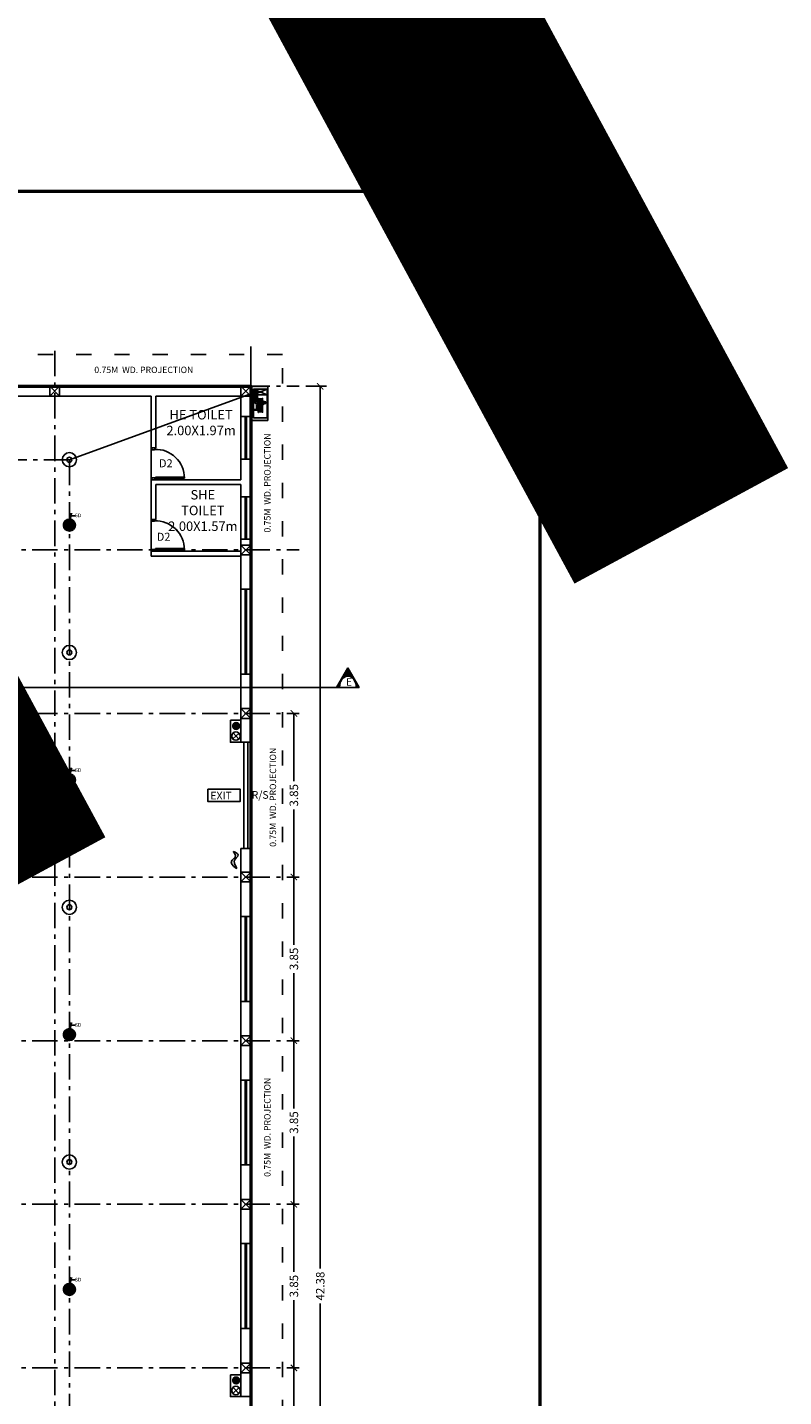
# Model space of a CAD drawing. Units: metres. Extents: x 0 to 417, y 0 to 207.
# Drawn here: x 147 to 165, y 64 to 96 of the extents above; entities that cross this region are included whole.
import ezdxf

# ---------------------------------------------------------------- set-up
doc = ezdxf.new("R2010")
doc.units = ezdxf.units.M
doc.header["$MEASUREMENT"] = 0
doc.header["$PDMODE"] = 66
for name, pattern in [('ACAD_ISO03W100', [30, 12, -18]), ('ACAD_ISO10W100', [18, 12, -3, 0, -3]), ('DASHDOT', [1, 0.5, -0.25, 0, -0.25])]:
    doc.linetypes.add(name, pattern=pattern)
doc.layers.add('FLOOR-GROUND', color=7, linetype='Continuous', lineweight=50)
doc.styles.get("Standard").update_dxf_attribs({"font": 'times.ttf'})
doc.dimstyles.new('m-30', dxfattribs={"dimtxt": 0.3, "dimasz": 0.2, "dimexe": 0.2, "dimexo": 0.2, "dimgap": 0.09, "dimtad": 0, "dimzin": 0, "dimdsep": 46, "dimtxsty": 'Standard', "dimblk": 'ARCHTICK', "dimcen": 0.15, "dimclrd": 256, "dimclrt": 256, "dimadec": 0, "dimazin": 0, "dimtfac": 1, "dimtofl": 0, "dimtmove": 0, "dimatfit": 3, "dimfxl": 1, "dimtolj": 1, "dimtzin": 0, "dimlwd": -1, "dimarcsym": 0})
doc.dimstyles.new('M25', dxfattribs={"dimtxt": 0.25, "dimasz": 0.15, "dimexe": 0.15, "dimexo": 0.15, "dimgap": 0.09, "dimtad": 0, "dimdec": 3, "dimzin": 0, "dimdsep": 46, "dimtxsty": 'Standard', "dimblk": 'ARCHTICK', "dimcen": 0.15, "dimclrd": 256, "dimclrt": 256, "dimadec": 0, "dimazin": 0, "dimtfac": 1, "dimtdec": 3, "dimtofl": 0, "dimtmove": 0, "dimatfit": 3, "dimfxl": 1, "dimtolj": 1, "dimtzin": 0, "dimlwd": -1, "dimarcsym": 0})

# ---------------------------------------------------------------- blocks, each defined once
blk = doc.blocks.new('_ArchTick')
at = {"color": 0, "const_width": 0.15}
blk.add_lwpolyline([(-0.5, -0.5), (0.5, 0.5)], dxfattribs=at)
blk = doc.blocks.new('*D247')
at = {"color": 0, "lineweight": -2, "ltscale": 0.1, "transparency": 16777216}
for p, q in [((153.049, 64.626), (152.921, 64.626)), ((153.049, 60.773), (152.921, 60.773))]:
    blk.add_line(p, q, dxfattribs=at)
at = {"ltscale": 0.1, "transparency": 16777216}
for p, q in [((153.071, 64.626), (153.071, 63.032)), ((153.071, 60.773), (153.071, 62.366))]:
    blk.add_line(p, q, dxfattribs=at)
at = {"layer": 'Defpoints', "color": 0, "ltscale": 0.1, "transparency": 16777216}
for p in [(153.071, 64.626), (153.199, 64.626), (153.199, 60.773)]:
    blk.add_point(p, dxfattribs=at)
at = {"ltscale": 0.1, "transparency": 16777216, "xscale": 0.15, "yscale": 0.15, "zscale": 0.15}
for p, rotation in [((153.071, 64.626), 90), ((153.071, 60.773), 270)]:
    blk.add_blockref('_ArchTick', p, dxfattribs=dict(at, rotation=rotation))
at = {"ltscale": 0.1, "transparency": 16777216, "insert": (153.071, 62.699), "char_height": 0.2, "attachment_point": 5, "rotation": 90}
blk.add_mtext('\\A1;3.85', dxfattribs=at)
blk = doc.blocks.new('*D248')
at = {"color": 0, "lineweight": -2, "ltscale": 0.1, "transparency": 16777216}
for p, q in [((153.049, 68.479), (152.921, 68.479)), ((153.049, 64.626), (152.921, 64.626))]:
    blk.add_line(p, q, dxfattribs=at)
at = {"ltscale": 0.1, "transparency": 16777216}
for p, q in [((153.071, 68.479), (153.071, 66.885)), ((153.071, 64.626), (153.071, 66.219))]:
    blk.add_line(p, q, dxfattribs=at)
at = {"layer": 'Defpoints', "color": 0, "ltscale": 0.1, "transparency": 16777216}
for p in [(153.071, 68.479), (153.199, 68.479), (153.199, 64.626)]:
    blk.add_point(p, dxfattribs=at)
at = {"ltscale": 0.1, "transparency": 16777216, "xscale": 0.15, "yscale": 0.15, "zscale": 0.15}
for p, rotation in [((153.071, 68.479), 90), ((153.071, 64.626), 270)]:
    blk.add_blockref('_ArchTick', p, dxfattribs=dict(at, rotation=rotation))
at = {"ltscale": 0.1, "transparency": 16777216, "insert": (153.071, 66.552), "char_height": 0.2, "attachment_point": 5, "rotation": 90}
blk.add_mtext('\\A1;3.85', dxfattribs=at)
blk = doc.blocks.new('*D249')
at = {"color": 0, "lineweight": -2, "ltscale": 0.1, "transparency": 16777216}
for p, q in [((153.049, 72.332), (152.921, 72.332)), ((153.049, 68.479), (152.921, 68.479))]:
    blk.add_line(p, q, dxfattribs=at)
at = {"ltscale": 0.1, "transparency": 16777216}
for p, q in [((153.071, 72.332), (153.071, 70.738)), ((153.071, 68.479), (153.071, 70.073))]:
    blk.add_line(p, q, dxfattribs=at)
at = {"layer": 'Defpoints', "color": 0, "ltscale": 0.1, "transparency": 16777216}
for p in [(153.071, 72.332), (153.199, 72.332), (153.199, 68.479)]:
    blk.add_point(p, dxfattribs=at)
at = {"ltscale": 0.1, "transparency": 16777216, "xscale": 0.15, "yscale": 0.15, "zscale": 0.15}
for p, rotation in [((153.071, 72.332), 90), ((153.071, 68.479), 270)]:
    blk.add_blockref('_ArchTick', p, dxfattribs=dict(at, rotation=rotation))
at = {"ltscale": 0.1, "transparency": 16777216, "insert": (153.071, 70.405), "char_height": 0.2, "attachment_point": 5, "rotation": 90}
blk.add_mtext('\\A1;3.85', dxfattribs=at)
blk = doc.blocks.new('*D250')
at = {"color": 0, "lineweight": -2, "ltscale": 0.1, "transparency": 16777216}
for p, q in [((153.049, 76.185), (152.921, 76.185)), ((153.049, 72.332), (152.921, 72.332))]:
    blk.add_line(p, q, dxfattribs=at)
at = {"ltscale": 0.1, "transparency": 16777216}
for p, q in [((153.071, 76.185), (153.071, 74.591)), ((153.071, 72.332), (153.071, 73.926))]:
    blk.add_line(p, q, dxfattribs=at)
at = {"layer": 'Defpoints', "color": 0, "ltscale": 0.1, "transparency": 16777216}
for p in [(153.071, 76.185), (153.199, 76.185), (153.199, 72.332)]:
    blk.add_point(p, dxfattribs=at)
at = {"ltscale": 0.1, "transparency": 16777216, "xscale": 0.15, "yscale": 0.15, "zscale": 0.15}
for p, rotation in [((153.071, 76.185), 90), ((153.071, 72.332), 270)]:
    blk.add_blockref('_ArchTick', p, dxfattribs=dict(at, rotation=rotation))
at = {"ltscale": 0.1, "transparency": 16777216, "insert": (153.071, 74.258), "char_height": 0.2, "attachment_point": 5, "rotation": 90}
blk.add_mtext('\\A1;3.85', dxfattribs=at)
blk = doc.blocks.new('*D251')
at = {"color": 0, "lineweight": -2, "ltscale": 0.1, "transparency": 16777216}
for p, q in [((153.021, 80.038), (152.921, 80.038)), ((153.049, 76.185), (152.921, 76.185))]:
    blk.add_line(p, q, dxfattribs=at)
at = {"ltscale": 0.1, "transparency": 16777216}
for p, q in [((153.071, 80.038), (153.071, 78.444)), ((153.071, 76.185), (153.071, 77.779))]:
    blk.add_line(p, q, dxfattribs=at)
at = {"layer": 'Defpoints', "color": 0, "ltscale": 0.1, "transparency": 16777216}
for p in [(153.071, 80.038), (153.171, 80.038), (153.199, 76.185)]:
    blk.add_point(p, dxfattribs=at)
at = {"ltscale": 0.1, "transparency": 16777216, "xscale": 0.15, "yscale": 0.15, "zscale": 0.15}
for p, rotation in [((153.071, 80.038), 90), ((153.071, 76.185), 270)]:
    blk.add_blockref('_ArchTick', p, dxfattribs=dict(at, rotation=rotation))
at = {"ltscale": 0.1, "transparency": 16777216, "insert": (153.071, 78.112), "char_height": 0.2, "attachment_point": 5, "rotation": 90}
blk.add_mtext('\\A1;3.85', dxfattribs=at)
blk = doc.blocks.new('*D21')
at = {"color": 0, "lineweight": -2, "ltscale": 0.1, "transparency": 16777216}
for p, q in [((153.349, 87.744), (153.842, 87.744)), ((153.349, 45.36), (153.842, 45.36))]:
    blk.add_line(p, q, dxfattribs=at)
at = {"ltscale": 0.1, "transparency": 16777216}
for p, q in [((153.692, 87.744), (153.692, 66.964)), ((153.692, 45.36), (153.692, 66.141))]:
    blk.add_line(p, q, dxfattribs=at)
at = {"layer": 'Defpoints', "color": 0, "ltscale": 0.1, "transparency": 16777216}
for p in [(153.199, 87.744), (153.199, 45.36), (153.692, 45.36)]:
    blk.add_point(p, dxfattribs=at)
at = {"ltscale": 0.1, "transparency": 16777216, "xscale": 0.15, "yscale": 0.15, "zscale": 0.15}
for p, rotation in [((153.692, 87.744), 90), ((153.692, 45.36), 270)]:
    blk.add_blockref('_ArchTick', p, dxfattribs=dict(at, rotation=rotation))
at = {"ltscale": 0.1, "transparency": 16777216, "insert": (153.692, 66.552), "char_height": 0.2, "attachment_point": 5, "rotation": 90}
blk.add_mtext('\\A1;42.38', dxfattribs=at)
blk = doc.blocks.new('*D106')
at = {"color": 0, "lineweight": -2, "ltscale": 0.1, "transparency": 16777216}
for p, q in [((153.09, 97.054), (153.24, 97.054)), ((153.09, 96.454), (153.24, 96.454))]:
    blk.add_line(p, q, dxfattribs=at)
at = {"ltscale": 0.1, "transparency": 16777216}
for p, q in [((153.09, 97.054), (153.09, 96.454)), ((153.09, 96.454), (153.09, 96.304))]:
    blk.add_line(p, q, dxfattribs=at)
at = {"layer": 'Defpoints', "color": 0, "ltscale": 0.1, "transparency": 16777216}
for p in [(152.156, 97.054), (152.156, 96.454), (153.09, 96.454)]:
    blk.add_point(p, dxfattribs=at)
at = {"ltscale": 0.1, "transparency": 16777216, "xscale": 0.15, "yscale": 0.15, "zscale": 0.15}
for p, rotation in [((153.09, 97.054), 90), ((153.09, 96.454), 270)]:
    blk.add_blockref('_ArchTick', p, dxfattribs=dict(at, rotation=rotation))
at = {"ltscale": 0.1, "transparency": 16777216, "insert": (153.09, 95.966), "char_height": 0.2, "attachment_point": 5, "rotation": 90}
blk.add_mtext('\\A1;0.60', dxfattribs=at)

msp = doc.modelspace()

# ---------------------------------------------------------------- hatches: boundary and pattern name
at = {"ltscale": 50}
for points in [[(152.1184, 87.6797), (152.4556, 87.6797), (152.4556, 87.7443), (152.0538, 87.7443), (152.0538, 86.9406), (152.4556, 86.9406), (152.4556, 87.0052), (152.1184, 87.0052)], [(152.442, 87.5392), (152.4556, 87.5392), (152.4556, 87.6797), (152.442, 87.6797)]]:
    msp.add_hatch(color=256, dxfattribs=at).paths.add_polyline_path(points)
at = {"linetype": 'Continuous'}
for points in [[(152.1868, 87.6136, 0.893304), (152.1493, 87.6136, 0.4142136), (152.1868, 87.5761, 0.351676), (152.2234, 87.6055, -0.8964788)], [(152.306, 87.6127, 0.893304), (152.2931, 87.6127, 0.4142136), (152.306, 87.5998, 0.351676), (152.3186, 87.6099, -0.8964788)]]:
    msp.add_hatch(color=8, dxfattribs=at).paths.add_polyline_path(points)
h = msp.add_hatch()
h.set_pattern_fill('ANSI31', color=256, scale=0.114345, angle=45, style=0)
h.set_pattern_definition([(90, (-4240.242086, -813.081582), (-0.014293125, 2e-18), [])])
edge = h.paths.add_edge_path(flags=17)
edge.add_arc((147.7838, 84.4743), 0.0481, 0, 360)
edge = h.paths.add_edge_path()
edge.add_arc((147.7838, 84.4743), 0.1409, 0, 360)
h = msp.add_hatch(color=256)
edge = h.paths.add_edge_path()
edge.add_arc((147.7838, 84.4743), 0.0481, 0, 360)
at = {"ltscale": 0.1}
h = msp.add_hatch(dxfattribs=at)
h.set_pattern_fill('ANSI31', color=256, scale=0.1)
h.set_pattern_definition([(45, (-6837.636308, -886.136232), (-0.008838834765, 0.008838834765), [])])
edge = h.paths.add_edge_path()
edge.add_line((154.3435, 81.1151), (154.6094, 80.647))
edge.add_line((154.6094, 80.647), (154.542, 80.647))
edge.add_ellipse((154.3429, 80.6496), major_axis=(0, 0.2658), ratio=0.74892, start_angle=-90.56359, end_angle=90.56359)
edge.add_line((154.1438, 80.647), (154.0777, 80.647))
edge.add_line((154.0777, 80.647), (154.3435, 81.1151))
for points in [[(151.81, 79.744, -1), (151.6113, 79.744, -1)], [(151.81, 64.3316, -1), (151.6113, 64.3316, -1)]]:
    msp.add_hatch(color=256).paths.add_polyline_path(points)
h = msp.add_hatch()
h.set_pattern_fill('ANSI31', color=256, scale=0.114345, angle=45, style=0)
h.set_pattern_definition([(90, (-4240.242086, -819.081582), (-0.014293125, 2e-18), [])])
edge = h.paths.add_edge_path(flags=17)
edge.add_arc((147.7838, 78.4743), 0.0481, 0, 360)
edge = h.paths.add_edge_path()
edge.add_arc((147.7838, 78.4743), 0.1409, 0, 360)
h = msp.add_hatch(color=256)
edge = h.paths.add_edge_path()
edge.add_arc((147.7838, 78.4743), 0.0481, 0, 360)
h = msp.add_hatch()
h.set_pattern_fill('ANSI31', color=256, scale=0.114345, angle=45, style=0)
h.set_pattern_definition([(90, (-4240.242086, -825.081582), (-0.014293125, 2e-18), [])])
edge = h.paths.add_edge_path(flags=17)
edge.add_arc((147.7838, 72.4743), 0.0481, 0, 360)
edge = h.paths.add_edge_path()
edge.add_arc((147.7838, 72.4743), 0.1409, 0, 360)
h = msp.add_hatch(color=256)
edge = h.paths.add_edge_path()
edge.add_arc((147.7838, 72.4743), 0.0481, 0, 360)
h = msp.add_hatch()
h.set_pattern_fill('ANSI31', color=256, scale=0.114345, angle=45, style=0)
h.set_pattern_definition([(90, (-4240.242086, -831.081582), (-0.014293125, 2e-18), [])])
edge = h.paths.add_edge_path(flags=17)
edge.add_arc((147.7838, 66.4743), 0.0481, 0, 360)
edge = h.paths.add_edge_path()
edge.add_arc((147.7838, 66.4743), 0.1409, 0, 360)
h = msp.add_hatch(color=256)
edge = h.paths.add_edge_path()
edge.add_arc((147.7838, 66.4743), 0.0481, 0, 360)

# ---------------------------------------------------------------- linework, layer by layer
at = {"linetype": 'ACAD_ISO03W100', "ltscale": 0.03}
for p, q in [((152.8038, 88.4943), (91.3038, 88.4943)), ((152.8038, 44.61), (152.8038, 88.4943))]:
    msp.add_line(p, q, dxfattribs=at)
at = {"linetype": 'ACAD_ISO10W100', "ltscale": 0.05}
for p, q in [((147.4384, 43.9819), (147.4384, 88.6776)), ((90.9082, 87.7443), (153.1995, 87.7443)), ((147.7838, 86.0143), (96.7838, 86.0143)), ((147.7838, 86.0143), (147.7838, 45.4186)), ((90.9082, 83.8912), (153.1995, 83.8912)), ((90.9082, 80.0381), (153.1995, 80.0381)), ((90.9082, 76.185), (153.1995, 76.185)), ((90.9082, 72.3318), (153.1995, 72.3318)), ((90.9082, 68.4787), (153.1995, 68.4787)), ((90.9082, 64.6256), (153.1995, 64.6256))]:
    msp.add_line(p, q, dxfattribs=at)
at = {"linetype": 'ACAD_ISO10W100', "ltscale": 0.8}
msp.add_line((152.0538, 43.9819), (152.0538, 88.6776), dxfattribs=at)
at = {"ltscale": 0.1}
for p, q in [((152.0538, 87.7443), (146.0732, 87.7443)), ((147.3234, 87.7443), (147.5534, 87.5143)), ((147.5534, 87.7443), (147.3234, 87.5143)), ((151.8238, 87.7443), (152.0538, 87.5143)), ((152.0538, 87.7443), (151.8238, 87.5143)), ((152.0538, 87.0293), (152.0538, 87.7443)), ((149.7088, 87.5143), (146.0732, 87.5143)), ((149.7088, 87.5143), (149.7088, 86.2594)), ((151.8238, 87.5143), (149.8238, 87.5143)), ((149.8238, 87.5143), (149.8238, 86.2943)), ((151.8238, 87.0293), (151.8238, 87.5143)), ((151.8238, 87.0293), (152.0538, 87.0293)), ((151.8238, 87.0293), (151.8238, 86.0293)), ((151.9238, 86.0293), (151.9238, 87.0293)), ((151.9538, 87.0293), (151.9538, 86.0293)), ((152.0538, 87.0293), (152.0538, 86.0293)), ((149.7088, 86.2943), (149.8238, 86.2943)), ((151.8238, 85.5443), (151.8238, 86.0293)), ((151.8238, 86.0293), (152.0538, 86.0293)), ((152.0538, 85.1443), (152.0538, 86.0293)), ((149.7088, 85.5792), (149.7088, 84.5744)), ((151.8238, 85.5443), (149.8135, 85.5443)), ((151.8238, 85.4293), (149.8238, 85.4293)), ((149.8238, 85.4293), (149.8238, 84.6093)), ((151.8238, 85.1443), (151.8238, 85.4293)), ((151.8238, 85.1443), (152.0538, 85.1443)), ((151.8238, 85.1443), (151.8238, 84.1443)), ((151.9238, 84.1443), (151.9238, 85.1443)), ((151.9538, 85.1443), (151.9538, 84.1443)), ((152.0538, 85.1443), (152.0538, 84.1443)), ((149.7088, 84.6093), (149.8238, 84.6093)), ((149.7088, 83.8942), (149.7088, 83.7443)), ((151.8238, 83.8593), (149.8135, 83.8593)), ((151.8238, 82.9646), (151.8238, 84.1443)), ((151.8238, 84.1443), (152.0538, 84.1443)), ((151.8238, 84.0062), (152.0538, 83.7762)), ((152.0538, 84.0062), (151.8238, 83.7762)), ((152.0538, 82.9646), (152.0538, 84.1443)), ((151.8238, 83.7443), (149.7088, 83.7443)), ((152.0538, 82.9646), (151.8238, 82.9646)), ((151.8238, 80.9646), (151.8238, 82.9646)), ((151.9238, 80.9646), (151.9238, 82.9646)), ((151.9538, 82.9646), (151.9538, 80.9646)), ((152.0538, 82.9646), (152.0538, 80.9646)), ((151.8238, 79.3615), (151.8238, 80.9646)), ((152.0538, 80.9646), (151.8238, 80.9646)), ((152.0538, 79.3615), (152.0538, 80.9646)), ((151.8238, 80.1531), (152.0538, 79.9231)), ((152.0538, 80.1531), (151.8238, 79.9231)), ((152.0538, 79.3615), (151.8238, 79.3615)), ((151.8888, 76.8615), (151.8888, 79.3615)), ((151.9888, 76.8615), (151.9888, 79.3615)), ((151.8238, 75.2584), (151.8238, 76.8615)), ((152.0538, 76.8615), (151.8238, 76.8615)), ((152.0538, 75.2584), (152.0538, 76.8615)), ((151.8238, 76.3), (152.0538, 76.07)), ((152.0538, 76.3), (151.8238, 76.07)), ((152.0538, 75.2584), (151.8238, 75.2584)), ((151.8238, 73.2584), (151.8238, 75.2584)), ((151.9238, 73.2584), (151.9238, 75.2584)), ((151.9538, 75.2584), (151.9538, 73.2584)), ((152.0538, 75.2584), (152.0538, 73.2584)), ((151.8238, 71.4053), (151.8238, 73.2584)), ((152.0538, 73.2584), (151.8238, 73.2584)), ((152.0538, 71.4053), (152.0538, 73.2584)), ((151.8238, 72.4468), (152.0538, 72.2168)), ((152.0538, 72.4468), (151.8238, 72.2168)), ((152.0538, 71.4053), (151.8238, 71.4053)), ((151.8238, 69.4053), (151.8238, 71.4053)), ((151.9238, 69.4053), (151.9238, 71.4053)), ((151.9538, 71.4053), (151.9538, 69.4053)), ((152.0538, 71.4053), (152.0538, 69.4053)), ((151.8238, 67.5522), (151.8238, 69.4053)), ((152.0538, 69.4053), (151.8238, 69.4053)), ((152.0538, 67.5522), (152.0538, 69.4053)), ((151.8238, 68.5937), (152.0538, 68.3637)), ((152.0538, 68.5937), (151.8238, 68.3637)), ((152.0538, 67.5522), (151.8238, 67.5522)), ((151.8238, 65.5522), (151.8238, 67.5522)), ((151.9238, 65.5522), (151.9238, 67.5522)), ((151.9538, 67.5522), (151.9538, 65.5522)), ((152.0538, 67.5522), (152.0538, 65.5522)), ((151.8238, 63.9491), (151.8238, 65.5522)), ((152.0538, 65.5522), (151.8238, 65.5522)), ((152.0538, 63.9491), (152.0538, 65.5522)), ((151.8238, 64.7406), (152.0538, 64.5106)), ((152.0538, 64.7406), (151.8238, 64.5106)), ((152.0538, 63.9491), (151.8238, 63.9491))]:
    msp.add_line(p, q, dxfattribs=at)
for p, q in [((152.4556, 87.7443), (152.0538, 87.7443)), ((152.0538, 87.7443), (152.0538, 86.9406)), ((152.4556, 86.9406), (152.4556, 87.7443)), ((152.4556, 87.6797), (152.1184, 87.6797)), ((152.1184, 87.6797), (152.1184, 87.0052)), ((152.1184, 87.5392), (152.442, 87.6797)), ((152.442, 87.5392), (152.1184, 87.6797)), ((152.442, 87.5392), (152.1184, 87.5392)), ((152.442, 87.0052), (152.442, 87.6797)), ((152.0538, 86.9406), (152.4556, 86.9406)), ((152.1184, 87.0052), (152.442, 87.0052)), ((152.442, 87.0525), (152.4556, 87.0525)), ((149.7088, 86.2594), (149.7088, 85.5792)), ((149.8135, 85.6054), (150.4932, 85.6054)), ((149.8135, 85.5792), (149.8135, 85.6054)), ((149.8135, 85.5792), (150.4937, 85.5792)), ((149.7088, 84.5744), (149.7088, 83.8942)), ((149.8135, 83.9204), (150.4932, 83.9204)), ((149.8135, 83.8942), (149.8135, 83.9204)), ((149.8135, 83.8942), (150.4937, 83.8942)), ((151.6352, 79.4381), (151.78, 79.5742)), ((151.7757, 79.4337), (151.6396, 79.5786)), ((151.6352, 64.0257), (151.78, 64.1618)), ((151.7757, 64.0213), (151.6396, 64.1661))]:
    msp.add_line(p, q)
at = {"linetype": 'DASHDOT', "ltscale": 13}
msp.add_line((152.1868, 87.6136), (147.7838, 86.0143), dxfattribs=at)
at = {"ltscale": 50}
for p, q in [((152.1567, 87.3581), (152.1567, 87.5889)), ((152.1868, 87.5668), (152.1868, 87.3877)), ((152.2169, 87.403), (152.2169, 87.5794)), ((152.2309, 87.1316), (152.2309, 87.4572)), ((152.2387, 87.1316), (152.2387, 87.4572)), ((152.2433, 87.1477), (152.2433, 87.441)), ((152.2566, 87.1477), (152.2566, 87.441)), ((152.2675, 87.3226), (152.2675, 87.3936)), ((152.27, 87.1477), (152.27, 87.441)), ((152.2718, 87.3957), (152.2701, 87.3957)), ((152.2745, 87.3223), (152.2745, 87.3933)), ((152.2788, 87.396), (152.2772, 87.396)), ((152.2815, 87.3223), (152.2815, 87.3933)), ((152.2833, 87.1477), (152.2833, 87.441)), ((152.2966, 87.1477), (152.2966, 87.441)), ((152.2966, 87.1477), (152.2966, 87.441)), ((152.3099, 87.1477), (152.3099, 87.441)), ((152.3233, 87.1477), (152.3233, 87.441)), ((152.3279, 87.1317), (152.3279, 87.4571)), ((152.3357, 87.1317), (152.3357, 87.4571)), ((152.3452, 87.3971), (152.3456, 87.3186)), ((152.442, 87.5392), (152.4556, 87.5392)), ((152.1184, 87.1974), (152.1892, 87.1974)), ((152.1184, 87.1796), (152.1184, 87.1974)), ((152.1184, 87.1796), (152.207, 87.1796)), ((152.2676, 87.328), (152.1868, 87.328)), ((152.2309, 87.3033), (152.1892, 87.3033)), ((152.1892, 87.1974), (152.1892, 87.3033)), ((152.2309, 87.2855), (152.207, 87.2855)), ((152.207, 87.1796), (152.207, 87.2855)), ((152.2675, 87.3581), (152.2164, 87.3581)), ((152.2317, 87.3882), (152.2675, 87.3882)), ((152.2718, 87.3199), (152.2701, 87.3199)), ((152.2788, 87.3196), (152.2772, 87.3196)), ((152.2815, 87.3759), (152.3105, 87.3758)), ((152.2815, 87.3397), (152.3105, 87.3399)), ((152.3061, 87.3578), (152.3847, 87.3579)), ((152.317, 87.3307), (152.3738, 87.385)), ((152.3179, 87.3859), (152.3729, 87.3298)), ((152.3804, 87.3757), (152.4085, 87.3756)), ((152.3805, 87.3402), (152.4084, 87.3404)), ((152.3945, 87.3404), (152.3946, 87.3756)), ((152.3991, 87.3404), (152.3992, 87.3756)), ((152.4038, 87.3404), (152.4038, 87.3756)), ((152.4084, 87.3404), (152.4085, 87.3756))]:
    msp.add_line(p, q, dxfattribs=at)
at = {"ltscale": 0.3}
msp.add_line((152.0538, 86.9406), (152.4556, 86.9406), dxfattribs=at)
at = {"ltscale": 0.1}
for points in [[(147.3234, 87.7443), (147.5534, 87.7443), (147.5534, 87.5143), (147.3234, 87.5143)], [(151.8238, 87.7443), (152.0538, 87.7443), (152.0538, 87.5143), (151.8238, 87.5143)], [(151.8238, 84.0062), (152.0538, 84.0062), (152.0538, 83.7762), (151.8238, 83.7762)], [(151.8238, 80.1531), (152.0538, 80.1531), (152.0538, 79.9231), (151.8238, 79.9231)], [(151.5753, 79.8784), (151.5753, 79.3615), (151.8238, 79.3615), (151.8238, 79.8784)], [(151.8238, 76.3), (152.0538, 76.3), (152.0538, 76.07), (151.8238, 76.07)], [(151.8238, 72.4468), (152.0538, 72.4468), (152.0538, 72.2168), (151.8238, 72.2168)], [(151.8238, 68.5937), (152.0538, 68.5937), (152.0538, 68.3637), (151.8238, 68.3637)], [(151.8238, 64.7406), (152.0538, 64.7406), (152.0538, 64.5106), (151.8238, 64.5106)], [(151.5753, 64.4659), (151.5753, 63.9491), (151.8238, 63.9491), (151.8238, 64.4659)]]:
    msp.add_lwpolyline(points, close=True, dxfattribs=at)
at = {"linetype": 'Continuous'}
for points, const_width in [([(152.1868, 87.5743, 1), (152.1868, 87.6529, 1)], 0.00375), ([(152.306, 87.5992, 1), (152.306, 87.6262, 1)], 0.00129)]:
    msp.add_lwpolyline(points, format="xyb", close=True, dxfattribs=dict(at, const_width=const_width))
for points in [[(152.442, 87.0052), (152.442, 87.0525), (152.4556, 87.0525), (152.4556, 87.0052)], [(149.7088, 86.2943), (149.8135, 86.2943), (149.8135, 86.2594), (149.7873, 86.2594), (149.7873, 86.2507), (149.735, 86.2507), (149.735, 86.2594), (149.7088, 86.2594)], [(149.7088, 85.5443), (149.8135, 85.5443), (149.8135, 85.5792), (149.7873, 85.5792), (149.7873, 85.5879), (149.735, 85.5879), (149.735, 85.5792), (149.7088, 85.5792)], [(149.7088, 84.6093), (149.8135, 84.6093), (149.8135, 84.5744), (149.7873, 84.5744), (149.7873, 84.5657), (149.735, 84.5657), (149.735, 84.5744), (149.7088, 84.5744)], [(149.7088, 83.8593), (149.8135, 83.8593), (149.8135, 83.8942), (149.7873, 83.8942), (149.7873, 83.9029), (149.735, 83.9029), (149.735, 83.8942), (149.7088, 83.8942)]]:
    msp.add_lwpolyline(points, close=True)
at = {"ltscale": 0.1}
for points in [[(154.0777, 80.647), (154.3435, 81.1151)], [(154.6094, 80.647), (154.3435, 81.1151)], [(154.6094, 80.647), (90.6317, 80.647)]]:
    msp.add_lwpolyline(points, dxfattribs=at)
at = {"linetype": 'ByBlock', "ltscale": 0.1}
msp.add_lwpolyline([(151.0415, 78.2551), (151.8067, 78.2551), (151.8067, 77.9679), (151.0415, 77.9679)], close=True, dxfattribs=at)
at = {"linetype": 'Continuous'}
for centre, radius in [((152.1868, 87.6136), 0.045), ((152.306, 87.6127), 0.0155)]:
    msp.add_circle(centre, radius, dxfattribs=at)
at = {"color": 8, "linetype": 'Continuous'}
for centre, radius in [((152.1868, 87.6136), 0.0375), ((152.306, 87.6127), 0.0129)]:
    msp.add_circle(centre, radius, dxfattribs=at)
at = {"ltscale": 50}
msp.add_circle((152.3454, 87.3579), 0.0393, dxfattribs=at)
for centre, radius in [((147.7838, 86.0143), 0.1669), ((147.7838, 86.0143), 0.0587), ((147.7838, 84.4743), 0.1409), ((147.7838, 84.4743), 0.0481), ((147.7838, 81.4743), 0.1669), ((147.7838, 81.4743), 0.0587), ((151.7076, 79.5062), 0.0994), ((147.7838, 78.4743), 0.1409), ((147.7838, 78.4743), 0.0481), ((147.7838, 75.4743), 0.1669), ((147.7838, 75.4743), 0.0587), ((147.7838, 72.4743), 0.1409), ((147.7838, 72.4743), 0.0481), ((147.7838, 69.4743), 0.1669), ((147.7838, 69.4743), 0.0587), ((147.7838, 66.4743), 0.1409), ((147.7838, 66.4743), 0.0481), ((151.7076, 64.0937), 0.0994)]:
    msp.add_circle(centre, radius)
at = {"color": 8, "linetype": 'Continuous'}
for centre, radius, start, end in [((152.1681, 87.6115), 0.0189, 6.45091, 173.54909), ((152.2055, 87.6116), 0.0188, 173.7511, 6.2489), ((152.2996, 87.612), 0.00648, 6.45091, 173.54909), ((152.3124, 87.612), 0.00648, 173.7511, 6.2489)]:
    msp.add_arc(centre, radius, start, end, dxfattribs=at)
at = {"ltscale": 50}
for centre, radius, start, end in [((152.2317, 87.403), 0.0148, 180, 270), ((152.2348, 87.4571), 0.00392, 358.36696, 181.63304), ((152.25, 87.441), 0.00666, 0, 180), ((152.2633, 87.441), 0.00666, 0, 180), ((152.2701, 87.393), 0.00267, 90, 180), ((152.2766, 87.441), 0.00666, 0, 180), ((152.2718, 87.393), 0.00267, 0, 90), ((152.2772, 87.3933), 0.00267, 90, 180), ((152.2788, 87.3933), 0.00267, 0, 90), ((152.29, 87.441), 0.00666, 0, 180), ((152.3033, 87.441), 0.00666, 0, 180), ((152.3166, 87.441), 0.00666, 0, 180), ((152.3318, 87.457), 0.00392, 358.80973, 181.19027), ((152.1868, 87.3581), 0.0301, 180, 270), ((152.2164, 87.3877), 0.0296, 180, 270), ((152.2348, 87.1317), 0.00392, 178.36696, 1.63304), ((152.25, 87.1477), 0.00666, 180, 0), ((152.2633, 87.1477), 0.00666, 180, 0), ((152.2701, 87.3226), 0.00267, 180, 270), ((152.2766, 87.1477), 0.00666, 180, 0), ((152.2718, 87.3226), 0.00267, 270, 0), ((152.2772, 87.3223), 0.00267, 180, 270), ((152.2788, 87.3223), 0.00267, 270, 0), ((152.29, 87.1477), 0.00666, 180, 0), ((152.3033, 87.1477), 0.00666, 180, 0), ((152.3166, 87.1477), 0.00666, 180, 0), ((152.3318, 87.1316), 0.00392, 178.80973, 1.19027)]:
    msp.add_arc(centre, radius, start, end, dxfattribs=at)
for centre in [(149.8135, 85.5792), (149.8135, 83.8942)]:
    msp.add_arc(centre, 0.6802, 0, 92.2053)
at = {"ltscale": 0.1, "extrusion": (0, 0, -1)}
msp.add_ellipse((154.3429, 80.6496), major_axis=(0, 0.2658), ratio=0.74892, start_param=4.7025525, end_param=7.8638181, dxfattribs=at)
at = {"ltscale": 0.1}
msp.add_spline([(151.6897, 76.7695), (151.7579, 76.7086), (151.6651, 76.5587), (151.7222, 76.3874), (151.595, 76.5463), (151.6941, 76.6996), (151.6498, 76.7837), (151.6897, 76.7695)], degree=3, dxfattribs=at)
at = {"layer": 'FLOOR-GROUND', "color": 50}
msp.add_lwpolyline([(81.3171, 144.3429), (158.8615, 144.3429), (158.8615, 32.4721), (81.3171, 32.4721)], close=True, dxfattribs=at)
at = {"layer": 'FLOOR-GROUND', "color": 141}
msp.add_lwpolyline([(157.1319, 92.3308), (90.5249, 92.3308), (90.5249, 104.3051), (157.1319, 104.3051)], close=True, dxfattribs=at)
at = {"layer": 'FLOOR-GROUND', "color": 134}
msp.add_lwpolyline([(92.0538, 87.7443), (152.0538, 87.7443), (152.0538, 45.36), (92.0538, 45.36)], close=True, dxfattribs=at)

# ---------------------------------------------------------------- texts
at = {"linetype": 'ByBlock', "ltscale": 0.1}
for s, insert, char_height, width, attachment_point in [('0.75M  WD. PROJECTION', (148.3713, 88.2055), 0.15, 17.9946, 1), ('\\pxqc;HE TOILET^J2.00X1.97m', (151.6921, 87.1853), 0.222236, 1.611505, 3), ('D2', (149.8941, 86.0254), 0.19008, 3.12255, 1), ('\\pxqc;SHE\\PTOILET^J2.00X1.57m', (151.7331, 85.301), 0.222236, 1.611505, 3), ('D2', (149.8417, 84.2948), 0.19008, 3.12255, 1), ('E', (154.441, 80.8691), 0.176, 2.891794, 3)]:
    msp.add_mtext(s, dxfattribs=dict(at, insert=insert, char_height=char_height, width=width, attachment_point=attachment_point))
at = {"linetype": 'ByBlock', "ltscale": 0.1, "char_height": 0.15, "width": 17.9946, "attachment_point": 1, "rotation": 90}
for insert in [(152.3714, 84.3), (152.5033, 76.8985), (152.3714, 69.1256)]:
    msp.add_mtext('0.75M  WD. PROJECTION', dxfattribs=dict(at, insert=insert))
at = {"ltscale": 0.1, "char_height": 0.08576, "width": 0.317746, "attachment_point": 1}
for insert in [(147.9171, 84.7467), (147.9171, 78.7467), (147.9171, 72.7467), (147.9171, 66.7467)]:
    msp.add_mtext('SD', dxfattribs=dict(at, insert=insert))
at = {"linetype": 'ByBlock', "ltscale": 0.1, "char_height": 0.18, "attachment_point": 1}
for s, width, insert in [('EXIT', 1.410163, (151.105, 78.1933)), ('R/S', 0.579979, (152.0783, 78.2095))]:
    msp.add_mtext_dynamic_manual_height_columns(s, width=width, gutter_width=1, heights=[0], dxfattribs=dict(at, insert=insert))
at = {"layer": 'FLOOR-GROUND', "color": 6, "ltscale": 0.25, "insert": (22.2277, 60.5814), "char_height": 45.571755, "attachment_point": 1, "rotation": 28.40097}
msp.add_mtext_dynamic_manual_height_columns('{\\fArial|b0|i0|c0|p34;\\C7;\\c15592941;SAMPLE }', width=276.823088, gutter_width=113.9294, heights=[0], dxfattribs=at)

# ---------------------------------------------------------------- dimensions: what is measured, and where the dimension line sits
at = {"ltscale": 0.1}
for base, p1, p2, override, picture, middle in [((153.0903, 96.4539), (152.1559, 97.0539), (152.1559, 96.4539), {"dimdec": 2, "dimfxl": 0, "dimfxlon": 1, "dimarcsym": 1}, '*D106', (153.0903, 95.9661)), ((153.6921, 45.36), (153.1995, 87.7443), (153.1995, 45.36), {"dimdec": 2, "dimarcsym": 1}, '*D21', (153.6921, 66.5522)), ((153.0709, 80.0381), (153.1995, 76.185), (153.1709, 80.0381), {"dimdec": 2, "dimarcsym": 1}, '*D251', (153.0709, 78.1115)), ((153.0709, 76.185), (153.1995, 72.3318), (153.1995, 76.185), {"dimdec": 2, "dimarcsym": 1}, '*D250', (153.0709, 74.2584)), ((153.0709, 72.3318), (153.1995, 68.4787), (153.1995, 72.3318), {"dimdec": 2, "dimarcsym": 1}, '*D249', (153.0709, 70.4053)), ((153.0709, 68.4787), (153.1995, 64.6256), (153.1995, 68.4787), {"dimdec": 2, "dimarcsym": 1}, '*D248', (153.0709, 66.5522)), ((153.0709, 64.6256), (153.1995, 60.7725), (153.1995, 64.6256), {"dimdec": 2, "dimarcsym": 1}, '*D247', (153.0709, 62.6991))]:
    dim = msp.add_linear_dim(base=base, p1=p1, p2=p2, angle=90, dimstyle='M25', override=override, dxfattribs=at)
    dim.commit()
    dim.dimension.update_dxf_attribs({"geometry": picture, "text_midpoint": middle})

# ---------------------------------------------------------------- leaders
for points in [[(147.7996, 84.5632), (147.8184, 84.6967), (147.9306, 84.6967)], [(147.7996, 78.5632), (147.8184, 78.6967), (147.9306, 78.6967)], [(147.7996, 72.5632), (147.8184, 72.6967), (147.9306, 72.6967)], [(147.7996, 66.5632), (147.8184, 66.6967), (147.9306, 66.6967)]]:
    msp.add_leader(points, dimstyle='m-30', override={"dimgap": 0.09, "dimtad": 0}, dxfattribs=at)

doc.saveas('drawing.dxf')
